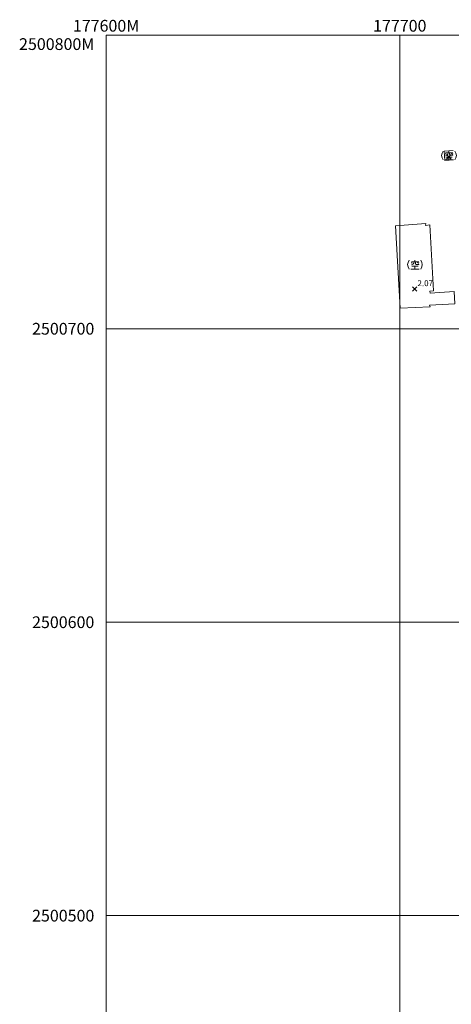
# Model space of a CAD drawing. Extents: x 177571 to 178429, y 2500138 to 2500856.
# Drawn here: x 177571 to 177718, y 2500470 to 2500805 of the extents above; entities that cross this region are included whole.
import ezdxf
from ezdxf.enums import TextEntityAlignment as Align

# ---------------------------------------------------------------- set-up
doc = ezdxf.new("R2010")
doc.units = 0
doc.header["$MEASUREMENT"] = 0
doc.layers.get('0').update_dxf_attribs({"linetype": 'CONTINUOUS', "lineweight": 20})
for name, color, linetype, lineweight in [('90111_圖廓', 7, 'CONTINUOUS', 20), ('90112_圖廓註記', 7, 'CONTINUOUS', 20), ('90121_方格線', 7, 'CONTINUOUS', 20), ('90122_方格線註記', 7, 'CONTINUOUS', 20), ('93230_柵欄', 7, '93230', 20), ('97913_空地', 7, 'CONTINUOUS', 20), ('98100TXT_獨立標高點', 7, 'CONTINUOUS', 20), ('98120_獨立標高點', 7, 'CONTINUOUS', 20)]:
    doc.layers.add(name, color=color, linetype=linetype, lineweight=lineweight)
doc.layers.add('94436_駁坎', color=7, linetype='94436', lineweight=20, true_color=0xa55200)
doc.styles.get("Standard").update_dxf_attribs({"font": 'txt', "bigfont": 'CHINESET.shx'})
doc.styles.add('等線體', font='txt.shx', dxfattribs={"bigfont": 'chineset.shx'})
doc.linetypes.add('93230', pattern='A,0,[10,96Ed.Shx,S=0.6,R=0,X=0.3,Y=0],-1.5,[10,96Ed.Shx,S=0.3,R=0,X=0.15,Y=0],-1.5,[10,96Ed.Shx,S=0.3,R=0,X=0.15,Y=0],-1.5', length=4.5)
doc.linetypes.add('94436', pattern='A,0.75,[11,96Ed.Shx,S=1.5,R=0,X=0,Y=0],0.75', length=1.5)

# ---------------------------------------------------------------- blocks, each defined once
blk = doc.blocks.new('97913')
for points in [[(-1.05, 1.06), (-1.1, 0.84), (-1.21, 0.51)], [(-0.33, 0.95), (-0.44, 0.51), (-0.77, 0.12), (-1.21, -0.1)], [(-1.07, 0.95), (1.28, 0.95), (0.88, 0.56)], [(0, 1.5), (0, 1)], [(0.22, 0.95), (0.22, 0.29), (0.33, 0.07), (1.16, 0.07), (1.27, 0.18), (1.21, 0.43)], [(-1.38, -1.5), (1.38, -1.5)], [(-1.05, -0.54), (1.1, -0.54)], [(0, -0.56), (0, -1.5)]]:
    blk.add_lwpolyline(points)
for start, end in [(143.1301, 216.8699), (323.1301, 36.8699)]:
    blk.add_arc((0, 0), 2.5, start, end)
blk = doc.blocks.new('98120')
for points in [[(-0.75, -0.75), (0.75, 0.75)], [(-0.75, 0.75), (0.75, -0.75)]]:
    blk.add_lwpolyline(points)

msp = doc.modelspace()

# ---------------------------------------------------------------- linework, layer by layer
at = {"layer": '90111_圖廓'}
msp.add_lwpolyline([(177600, 2500200), (178400, 2500200), (178400, 2500800), (177600, 2500800), (177600, 2500200)], dxfattribs=at)
at = {"layer": '90121_方格線'}
for p, q in [((177700, 2500200), (177700, 2500800)), ((177600, 2500700), (178400, 2500700)), ((177600, 2500600), (178400, 2500600)), ((177600, 2500500), (178400, 2500500))]:
    msp.add_line(p, q, dxfattribs=at)
at = {"layer": '93230_柵欄'}
msp.add_lwpolyline([(177710.31, 2500712.13), (177718.57, 2500712.67), (177718.71, 2500708.48), (177710.09, 2500708.06)], dxfattribs=at)
at = {"layer": '94436_駁坎'}
for points in [[(177718.17, 2500760.69), (177715.13, 2500760.53)], [(177715.13, 2500760.53), (177715.3, 2500757.33)], [(177715.3, 2500757.33), (177718.33, 2500757.53)], [(177708.86, 2500735.84), (177698.55, 2500735.09)], [(177698.55, 2500735.09), (177700.11, 2500706.98)], [(177708.77, 2500735.18), (177708.86, 2500735.84)], [(177710.28, 2500735.36), (177708.77, 2500735.18)], [(177711.54, 2500712.89), (177710.28, 2500735.36)], [(177710.27, 2500712.8), (177711.54, 2500712.89)], [(177710.31, 2500712.13), (177710.27, 2500712.8)], [(177700.11, 2500706.98), (177710.31, 2500707.5)], [(177710.31, 2500707.5), (177710.09, 2500708.06)]]:
    msp.add_lwpolyline(points, dxfattribs=at)

# ---------------------------------------------------------------- block references
at = {"layer": '97913_空地'}
for p in [(177716.76, 2500759.04), (177705.18, 2500721.85)]:
    msp.add_blockref('97913', p, dxfattribs=at)
at = {"layer": '98120_獨立標高點'}
for p in [(177716.7, 2500758.59, 1.69), (177705.03, 2500713.52, 2.08)]:
    msp.add_blockref('98120', p, dxfattribs=at)

# ---------------------------------------------------------------- texts
at = {"layer": '90112_圖廓註記', "style": '等線體'}
msp.add_text('177600M', height=4, dxfattribs=at).set_placement((177600, 2500803.25), align=Align.MIDDLE_CENTER)
msp.add_text('2500800M', height=4, dxfattribs=at).set_placement((177596, 2500799), align=Align.TOP_RIGHT)
at = {"layer": '90122_方格線註記', "style": '等線體'}
msp.add_text('177700', height=4, dxfattribs=at).set_placement((177700, 2500803.25), align=Align.MIDDLE_CENTER)
for s, p in [('2500700', (177596, 2500700)), ('2500600', (177596, 2500600)), ('2500500', (177596, 2500500))]:
    msp.add_text(s, height=4, dxfattribs=at).set_placement(p, align=Align.MIDDLE_RIGHT)
at = {"layer": '98100TXT_獨立標高點'}
msp.add_text('2.07', height=2, dxfattribs=at).set_placement((177706.03, 2500714.52, 2.08))

doc.saveas('drawing.dxf')
